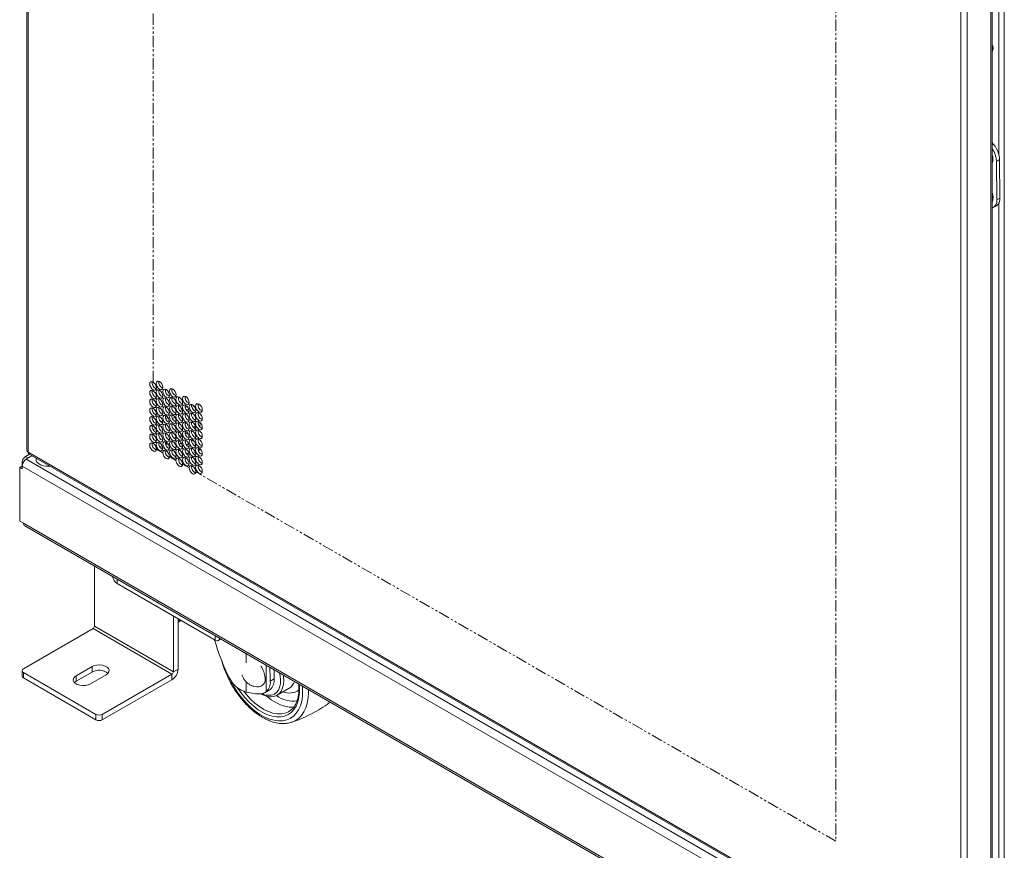
# Model space of a CAD drawing. Units: inches. Extents: x -2295 to 50190, y -5022 to 7606.
# Drawn here: x 30681 to 31122, y 24 to 396 of the extents above; entities that cross this region are included whole.
import ezdxf

# ---------------------------------------------------------------- set-up
doc = ezdxf.new("R2010")
doc.units = ezdxf.units.IN
doc.header["$LTSCALE"] = 2
doc.header["$MEASUREMENT"] = 0
doc.linetypes.add('PHANTOM', pattern=[2.5, 1.25, -0.25, 0.25, -0.25, 0.25, -0.25])
doc.layers.add('M-OBJECT-DETAILS', color=7, linetype='Continuous', lineweight=13)

msp = doc.modelspace()

# ---------------------------------------------------------------- linework, layer by layer
at = {"layer": 'M-OBJECT-DETAILS', "linetype": 'Continuous'}
for p, q in [((30683.81, 626.17), (30683.81, 203.34)), ((30684.39, 626.17), (30684.39, 202.53)), ((31102.01, -38.56), (31102.01, 626.17)), ((31104.84, -38.39), (31104.84, 626.17)), ((31115.44, -32.76), (31115.44, 626.17)), ((31116.03, -31.94), (31116.03, 626.17)), ((31119.12, 626.17), (31119.12, 335.66)), ((31121.53, 626.17), (31121.53, -28.92)), ((31116.1, 384.05), (31116.03, 384.08)), ((31116.03, 384.07), (31116.11, 384)), ((31118.01, 332.68), (31119.42, 333.5)), ((31118.13, 315.46), (31118.01, 332.68)), ((31119.55, 316.28), (31119.42, 333.5)), ((31116.51, 316.84), (31116.51, 316.94)), ((31118.13, 315.46), (31119.55, 316.28)), ((31119.12, 314.08), (31119.12, -35.7)), ((31116.58, 311.98), (31117.99, 312.8)), ((30683.23, 200.47), (30685.01, 201.5)), ((30683.23, 200.47), (30684.29, 199.86)), ((30683.58, 199.32), (30686.18, 200.82)), ((31105.09, -44.01), (30683.58, 199.32)), ((30684.29, 199.86), (30686.07, 200.89)), ((30684.39, 202.53), (31102.01, -38.56)), ((30684.88, 201.57), (31102.35, -39.43)), ((30688.02, 199.76), (30688.02, 199.1)), ((30680.64, 195.71), (30681.71, 196.32)), ((30680.64, 195.71), (30680.64, 171.62)), ((30681.81, 195.04), (30680.64, 195.71)), ((30681.81, 196.26), (30681.71, 196.32)), ((30681.81, 196.26), (30681.81, 198.02)), ((30682.21, 197.79), (30681.81, 198.02)), ((31103.32, -47.07), (30681.81, 196.26)), ((30681.81, 196.26), (30681.81, 195.04)), ((30682.41, 170.6), (30680.64, 171.62)), ((31102.72, -72.03), (30682.41, 170.6)), ((30682.93, 169.46), (31103.23, -73.18)), ((30714.1, 124.53), (30714.1, 151.46)), ((30724.27, 145.59), (30724.27, 143.58)), ((30724.27, 143.58), (30768.11, 118.27)), ((30749.46, 104.12), (30749.46, 129.04)), ((30749.46, 104.12), (30714.1, 124.53)), ((30751.58, 105.34), (30751.58, 127.82)), ((30682.28, 105.43), (30713.47, 123.44)), ((30748.83, 103.03), (30713.47, 123.44)), ((30768.11, 118.27), (30768.11, 120.28)), ((30769.61, 118.12), (30770.74, 118.77)), ((30782.12, 108.1), (30782.12, 112.2)), ((30713.04, 106.45), (30705.97, 102.37)), ((30713.04, 104), (30713.04, 106.45)), ((30791.06, 95.18), (30791.06, 107.04)), ((30681.69, 104.61), (30681.69, 102.17)), ((30714.81, 85.02), (30682.28, 103.8)), ((30682.28, 103.8), (30682.28, 101.35)), ((30713.04, 104), (30705.97, 99.92)), ((30705.97, 99.92), (30705.97, 102.37)), ((30712.33, 98.7), (30719.4, 102.78)), ((30717.64, 85.02), (30748.83, 103.03)), ((30748.83, 100.58), (30748.83, 103.03)), ((30749.46, 104.12), (30751.58, 105.34)), ((30790.53, 101.04), (30790.52, 101.41)), ((30714.81, 82.57), (30682.28, 101.35)), ((30717.64, 82.57), (30748.83, 100.58)), ((30782.12, 95.02), (30782.12, 99.54)), ((30792.86, 99.89), (30794.63, 100.91)), ((30790.58, 94.85), (30792.35, 95.88)), ((30792.32, 95.9), (30792.83, 96.2)), ((30795.97, 93.69), (30801.28, 96.75)), ((30714.81, 82.57), (30714.81, 85.02)), ((30717.64, 85.02), (30717.64, 82.57)), ((30802.67, 81.61), (30802.39, 81.51))]:
    msp.add_line(p, q, dxfattribs=at)
at = {"layer": 'M-OBJECT-DETAILS', "linetype": 'PHANTOM', "ltscale": 2}
for p, q in [((30740.35, 233.87), (30740.35, 626.17)), ((31046.05, 626.17), (31046.05, 28.25)), ((31046.05, 28.25), (30759.47, 193.69))]:
    msp.add_line(p, q, dxfattribs=at)
at = {"layer": 'M-OBJECT-DETAILS', "linetype": 'Continuous', "lineweight": 5}
for p, q in [((30740.35, 229.95), (30740.35, 230.44)), ((30741.79, 230.9), (30741.41, 231.06)), ((30740.35, 226.04), (30740.35, 226.53)), ((30741.79, 226.98), (30741.41, 227.14)), ((30740.35, 222.12), (30740.35, 222.61)), ((30741.79, 223.06), (30741.41, 223.22)), ((30752.4, 221.05), (30753.38, 221.61)), ((30754.76, 222.41), (30755.66, 222.93)), ((30755.45, 221.18), (30756.38, 221.71)), ((30757.75, 222.51), (30758.71, 223.06)), ((30740.35, 218.2), (30740.35, 218.69)), ((30741.79, 219.14), (30741.41, 219.3)), ((30743.8, 216.08), (30744.67, 216.59)), ((30746.05, 217.39), (30747.05, 217.96)), ((30746.87, 216.22), (30747.65, 216.68)), ((30748.76, 218.95), (30748.99, 219.08)), ((30749.07, 217.49), (30750.09, 218.08)), ((30750.51, 219.96), (30750.63, 220.03)), ((30751.69, 219.01), (30752.11, 219.25)), ((30739.94, 213.85), (30740.5, 214.18)), ((30740.35, 214.28), (30740.35, 214.77)), ((30740.41, 212.49), (30741.45, 213.09)), ((30741.79, 215.22), (30741.41, 215.38)), ((30742.9, 213.93), (30743.59, 214.33)), ((30759.35, 214.04), (30758.46, 213.52)), ((30759.47, 213.29), (30759.04, 213.04)), ((30761.71, 215.4), (30760.73, 214.84)), ((30762.09, 214.8), (30761.06, 214.21)), ((30740.35, 210.36), (30740.35, 210.85)), ((30741.79, 211.3), (30741.41, 211.46)), ((30741.79, 207.38), (30741.41, 207.54)), ((30749.06, 207.28), (30748.75, 207.1)), ((30750.62, 209), (30749.89, 208.58)), ((30750.61, 208.18), (30750.6, 208.17)), ((30753.09, 210.42), (30752.05, 209.83)), ((30753.4, 209.79), (30752.44, 209.23)), ((30755.15, 211.61), (30754.63, 211.31)), ((30755.38, 207.52), (30754.63, 207.37)), ((30755.7, 211.12), (30754.78, 210.58)), ((30740.35, 206.44), (30740.35, 206.93)), ((30741.84, 203.93), (30741.36, 203.65)), ((30744.75, 202.19), (30741.84, 203.87)), ((30744.43, 205.43), (30743.4, 204.83)), ((30744.69, 204.76), (30743.85, 204.27)), ((30745.86, 203.21), (30745.81, 202.8)), ((30746.61, 206.69), (30745.86, 206.25)), ((30747.09, 206.15), (30746.08, 205.56)), ((30756.53, 205.04), (30755.97, 205.02)), ((30761.43, 203.86), (30761.32, 204.08)), ((30761.45, 203.91), (30761.42, 203.98)), ((30750.63, 198.79), (30747.72, 200.47)), ((30751.73, 199.81), (30751.69, 199.41)), ((30758.26, 202), (30759.35, 202.3)), ((30756.5, 195.4), (30753.6, 197.08)), ((30757.61, 196.42), (30757.56, 196.01))]:
    msp.add_line(p, q, dxfattribs=at)
at = {"layer": 'M-OBJECT-DETAILS', "linetype": 'Continuous', "flags": 128}
for points in [[(31116.03, 382.84), (31116.15, 383.51), (31116.03, 384.33)], [(31116.39, 334.11), (31116.15, 333.33), (31116.03, 333.14)], [(31116.03, 317.29), (31116.08, 316.47), (31116.03, 315.97)], [(30684.29, 199.86), (30684.01, 199.66), (30683.75, 199.42)], [(30688.02, 199.1), (30688.05, 198.81), (30688.37, 198.04), (30689.04, 197.36), (30690, 196.8), (30691.18, 196.42), (30692.51, 196.23), (30693.87, 196.26), (30694.05, 196.28)], [(30751.58, 126.68), (30752.29, 127.04), (30752.61, 127.22)], [(30768.11, 118.27), (30768.53, 118.08), (30768.93, 117.99), (30769.29, 118), (30769.61, 118.12), (30769.88, 118.34), (30770.07, 118.65), (30770.19, 119.04), (30770.2, 119.08)], [(30719.4, 102.78), (30720.17, 103.37), (30720.62, 104.06), (30720.71, 104.8), (30720.44, 105.52), (30719.82, 106.17), (30718.92, 106.69), (30717.79, 107.05), (30716.54, 107.21), (30715.26, 107.15), (30714.06, 106.89), (30713.04, 106.45)], [(30705.97, 102.37), (30705.2, 101.78), (30704.75, 101.08), (30704.66, 100.35), (30704.93, 99.62), (30705.55, 98.98), (30706.45, 98.45), (30707.58, 98.1), (30708.83, 97.94), (30710.11, 97.99), (30711.31, 98.25), (30712.33, 98.7)], [(30773.14, 104.21), (30773.82, 102.58), (30775.12, 99.88), (30776.62, 97.25), (30778.28, 94.74), (30780.09, 92.38), (30782.01, 90.21), (30784.03, 88.24), (30786.12, 86.51), (30788.24, 85.04), (30790.38, 83.85), (30792.5, 82.96), (30794.56, 82.38), (30796.56, 82.12), (30798.45, 82.17), (30800.21, 82.55), (30801.82, 83.24)], [(30794.63, 100.91), (30794.6, 102.96), (30794.52, 105.04), (30794.52, 105.04)], [(30794.7, 94.11), (30795.69, 94.86), (30796.48, 95.9), (30797.05, 97.2), (30797.38, 98.72), (30797.45, 100.43), (30797.28, 102.27), (30797.02, 103.6)], [(30798.65, 102.66), (30798.73, 102.12), (30798.87, 100.21), (30798.76, 98.44), (30798.39, 96.86), (30797.78, 95.51), (30796.94, 94.43), (30795.9, 93.65)], [(30705.97, 99.92), (30705.2, 99.33), (30705.18, 99.31)], [(30800.85, 84.96), (30799.27, 84.29), (30797.53, 83.95), (30795.66, 83.94), (30793.7, 84.26), (30791.66, 84.91), (30789.58, 85.88), (30787.49, 87.15), (30785.42, 88.7), (30783.41, 90.51), (30781.48, 92.55), (30779.67, 94.8), (30778.09, 97.06)], [(30805.81, 98.52), (30805.91, 97.34), (30805.92, 94.92), (30805.67, 92.67), (30805.17, 90.61), (30804.42, 88.79), (30803.44, 87.22), (30802.25, 85.94), (30800.85, 84.96)], [(30801.82, 83.24), (30803.26, 84.24), (30804.5, 85.52), (30805.54, 87.09), (30806.35, 88.9), (30806.92, 90.94), (30807.25, 93.19), (30807.34, 95.6), (30807.22, 97.71)], [(30780.85, 95.55), (30782.14, 93.93), (30784.01, 91.89), (30785.96, 90.08), (30787.98, 88.53), (30790.02, 87.25), (30792.05, 86.27), (30794.05, 85.61), (30795.98, 85.27), (30797.81, 85.26), (30799.51, 85.59), (30801.06, 86.23)], [(30803.48, 88.36), (30803.11, 88.32), (30801.28, 88.33), (30799.36, 88.67), (30797.36, 89.33), (30795.32, 90.31), (30793.28, 91.59), (30791.27, 93.14), (30791.22, 93.19)], [(30809.9, 96.16), (30809.92, 94.85), (30809.77, 92.38), (30809.38, 90.09), (30808.74, 88), (30807.87, 86.15), (30806.78, 84.56), (30805.48, 83.24), (30803.98, 82.21), (30802.67, 81.61)], [(30801.06, 86.23), (30802.42, 87.2), (30803.05, 87.81)]]:
    msp.add_lwpolyline(points, dxfattribs=at)
at = {"layer": 'M-OBJECT-DETAILS', "linetype": 'Continuous', "lineweight": 5, "flags": 128}
for points in [[(30740.35, 233.87), (30739.78, 234.07), (30739.3, 233.98), (30738.98, 233.61), (30738.87, 233.02), (30738.98, 232.3), (30739.3, 231.55), (30739.78, 230.9), (30740.35, 230.44)], [(30740.35, 230.44), (30740.92, 230.25), (30741.4, 230.34), (30741.72, 230.71), (30741.84, 231.3), (30741.72, 232.02), (30741.4, 232.77), (30740.92, 233.42), (30740.35, 233.87)], [(30743.29, 230.71), (30743.86, 230.51), (30744.34, 230.6), (30744.66, 230.97), (30744.78, 231.57), (30744.66, 232.29), (30744.34, 233.03), (30743.86, 233.68), (30743.29, 234.14), (30742.72, 234.33), (30742.24, 234.24), (30741.92, 233.87), (30741.81, 233.28), (30741.92, 232.56), (30742.24, 231.82), (30742.72, 231.17), (30743.29, 230.71)], [(30740.35, 229.95), (30739.78, 230.15), (30739.3, 230.06), (30738.98, 229.69), (30738.87, 229.1), (30738.98, 228.38), (30739.3, 227.63), (30739.78, 226.98), (30740.35, 226.53)], [(30740.35, 226.53), (30740.92, 226.33), (30741.4, 226.42), (30741.72, 226.79), (30741.84, 227.38), (30741.72, 228.1), (30741.4, 228.85), (30740.92, 229.5), (30740.35, 229.95)], [(30743.29, 226.79), (30743.86, 226.59), (30744.34, 226.68), (30744.66, 227.05), (30744.78, 227.65), (30744.66, 228.37), (30744.34, 229.11), (30743.86, 229.76), (30743.29, 230.22), (30742.72, 230.42), (30742.24, 230.32), (30741.92, 229.95), (30741.81, 229.36), (30741.92, 228.64), (30742.24, 227.9), (30742.72, 227.25), (30743.29, 226.79)], [(30746.23, 227.05), (30746.8, 226.85), (30747.28, 226.95), (30747.6, 227.32), (30747.72, 227.91), (30747.6, 228.63), (30747.28, 229.37), (30746.8, 230.02), (30746.23, 230.48), (30745.66, 230.68), (30745.18, 230.58), (30744.86, 230.21), (30744.75, 229.62), (30744.86, 228.9), (30745.18, 228.16), (30745.66, 227.51), (30746.23, 227.05)], [(30749.17, 227.31), (30749.74, 227.12), (30750.22, 227.21), (30750.54, 227.58), (30750.66, 228.17), (30750.54, 228.89), (30750.22, 229.63), (30749.74, 230.28), (30749.17, 230.74), (30748.6, 230.94), (30748.12, 230.85), (30747.8, 230.48), (30747.69, 229.89), (30747.8, 229.16), (30748.12, 228.42), (30748.6, 227.77), (30749.17, 227.31)], [(30740.35, 226.04), (30739.78, 226.23), (30739.3, 226.14), (30738.98, 225.77), (30738.87, 225.18), (30738.98, 224.46), (30739.3, 223.71), (30739.78, 223.06), (30740.35, 222.61)], [(30740.35, 222.61), (30740.92, 222.41), (30741.4, 222.5), (30741.72, 222.87), (30741.84, 223.46), (30741.72, 224.18), (30741.4, 224.93), (30740.92, 225.58), (30740.35, 226.04)], [(30743.29, 222.87), (30743.86, 222.67), (30744.34, 222.76), (30744.66, 223.14), (30744.78, 223.73), (30744.66, 224.45), (30744.34, 225.19), (30743.86, 225.84), (30743.29, 226.3), (30742.72, 226.5), (30742.24, 226.4), (30741.92, 226.03), (30741.81, 225.44), (30741.92, 224.72), (30742.24, 223.98), (30742.72, 223.33), (30743.29, 222.87)], [(30746.23, 223.13), (30746.8, 222.93), (30747.28, 223.03), (30747.6, 223.4), (30747.72, 223.99), (30747.6, 224.71), (30747.28, 225.45), (30746.8, 226.1), (30746.23, 226.56), (30745.66, 226.76), (30745.18, 226.66), (30744.86, 226.29), (30744.75, 225.7), (30744.86, 224.98), (30745.18, 224.24), (30745.66, 223.59), (30746.23, 223.13)], [(30749.17, 223.39), (30749.74, 223.2), (30750.22, 223.29), (30750.54, 223.66), (30750.66, 224.25), (30750.54, 224.97), (30750.22, 225.72), (30749.74, 226.37), (30749.17, 226.82), (30748.6, 227.02), (30748.12, 226.93), (30747.8, 226.56), (30747.69, 225.97), (30747.8, 225.24), (30748.12, 224.5), (30748.6, 223.85), (30749.17, 223.39)], [(30752.11, 223.66), (30752.68, 223.46), (30753.16, 223.55), (30753.48, 223.92), (30753.6, 224.51), (30753.48, 225.24), (30753.16, 225.98), (30752.68, 226.63), (30752.11, 227.09), (30751.54, 227.28), (30751.06, 227.19), (30750.74, 226.82), (30750.63, 226.23), (30750.74, 225.51), (30751.06, 224.77), (30751.54, 224.12), (30752.11, 223.66)], [(30755.05, 223.92), (30755.62, 223.72), (30756.1, 223.82), (30756.42, 224.19), (30756.53, 224.78), (30756.42, 225.5), (30756.1, 226.24), (30755.62, 226.89), (30755.05, 227.35), (30754.48, 227.55), (30754, 227.45), (30753.68, 227.08), (30753.56, 226.49), (30753.68, 225.77), (30754, 225.03), (30754.48, 224.38), (30755.05, 223.92)], [(30740.35, 222.12), (30739.78, 222.31), (30739.3, 222.22), (30738.98, 221.85), (30738.87, 221.26), (30738.98, 220.54), (30739.3, 219.79), (30739.78, 219.15), (30740.35, 218.69)], [(30740.35, 218.69), (30740.92, 218.49), (30741.4, 218.58), (30741.72, 218.95), (30741.84, 219.54), (30741.72, 220.27), (30741.4, 221.01), (30740.92, 221.66), (30740.35, 222.12)], [(30743.29, 218.95), (30743.86, 218.75), (30744.34, 218.85), (30744.66, 219.22), (30744.78, 219.81), (30744.66, 220.53), (30744.34, 221.27), (30743.86, 221.92), (30743.29, 222.38), (30742.72, 222.58), (30742.24, 222.48), (30741.92, 222.11), (30741.81, 221.52), (30741.92, 220.8), (30742.24, 220.06), (30742.72, 219.41), (30743.29, 218.95)], [(30746.23, 219.21), (30746.8, 219.01), (30747.28, 219.11), (30747.6, 219.48), (30747.72, 220.07), (30747.6, 220.79), (30747.28, 221.53), (30746.8, 222.18), (30746.23, 222.64), (30745.66, 222.84), (30745.18, 222.75), (30744.86, 222.38), (30744.75, 221.78), (30744.86, 221.06), (30745.18, 220.32), (30745.66, 219.67), (30746.23, 219.21)], [(30749.17, 219.47), (30749.74, 219.28), (30750.22, 219.37), (30750.54, 219.74), (30750.66, 220.33), (30750.54, 221.05), (30750.22, 221.8), (30749.74, 222.45), (30749.17, 222.9), (30748.6, 223.1), (30748.12, 223.01), (30747.8, 222.64), (30747.69, 222.05), (30747.8, 221.33), (30748.12, 220.58), (30748.6, 219.93), (30749.17, 219.47)], [(30752.11, 219.74), (30752.68, 219.54), (30753.16, 219.63), (30753.48, 220), (30753.6, 220.6), (30753.48, 221.32), (30753.16, 222.06), (30752.68, 222.71), (30752.11, 223.17), (30751.54, 223.36), (30751.06, 223.27), (30750.74, 222.9), (30750.63, 222.31), (30750.74, 221.59), (30751.06, 220.85), (30751.54, 220.2), (30752.11, 219.74)], [(30755.05, 220), (30755.62, 219.8), (30756.1, 219.9), (30756.42, 220.27), (30756.53, 220.86), (30756.42, 221.58), (30756.1, 222.32), (30755.62, 222.97), (30755.05, 223.43), (30754.48, 223.63), (30754, 223.53), (30753.68, 223.16), (30753.56, 222.57), (30753.68, 221.85), (30754, 221.11), (30754.48, 220.46), (30755.05, 220)], [(30757.99, 220.26), (30758.56, 220.07), (30759.04, 220.16), (30759.36, 220.53), (30759.47, 221.12), (30759.36, 221.84), (30759.04, 222.58), (30758.56, 223.23), (30757.99, 223.69), (30757.42, 223.89), (30756.94, 223.8), (30756.62, 223.43), (30756.5, 222.84), (30756.62, 222.11), (30756.94, 221.37), (30757.42, 220.72), (30757.99, 220.26)], [(30760.93, 220.53), (30761.5, 220.33), (30761.98, 220.42), (30762.3, 220.79), (30762.41, 221.38), (30762.3, 222.11), (30761.98, 222.85), (30761.5, 223.5), (30760.93, 223.96), (30760.36, 224.15), (30759.88, 224.06), (30759.56, 223.69), (30759.44, 223.1), (30759.56, 222.38), (30759.88, 221.63), (30760.36, 220.98), (30760.93, 220.53)], [(30740.35, 218.2), (30739.78, 218.39), (30739.3, 218.3), (30738.98, 217.93), (30738.87, 217.34), (30738.98, 216.62), (30739.3, 215.88), (30739.78, 215.23), (30740.35, 214.77)], [(30740.35, 214.77), (30740.92, 214.57), (30741.4, 214.66), (30741.72, 215.03), (30741.84, 215.62), (30741.72, 216.35), (30741.4, 217.09), (30740.92, 217.74), (30740.35, 218.2)], [(30743.29, 215.03), (30743.86, 214.83), (30744.34, 214.93), (30744.66, 215.3), (30744.78, 215.89), (30744.66, 216.61), (30744.34, 217.35), (30743.86, 218), (30743.29, 218.46), (30742.72, 218.66), (30742.24, 218.56), (30741.92, 218.19), (30741.81, 217.6), (30741.92, 216.88), (30742.24, 216.14), (30742.72, 215.49), (30743.29, 215.03)], [(30746.23, 215.29), (30746.8, 215.1), (30747.28, 215.19), (30747.6, 215.56), (30747.72, 216.15), (30747.6, 216.87), (30747.28, 217.61), (30746.8, 218.26), (30746.23, 218.72), (30745.66, 218.92), (30745.18, 218.83), (30744.86, 218.46), (30744.75, 217.86), (30744.86, 217.14), (30745.18, 216.4), (30745.66, 215.75), (30746.23, 215.29)], [(30749.17, 215.56), (30749.74, 215.36), (30750.22, 215.45), (30750.54, 215.82), (30750.66, 216.41), (30750.54, 217.13), (30750.22, 217.88), (30749.74, 218.53), (30749.17, 218.99), (30748.6, 219.18), (30748.12, 219.09), (30747.8, 218.72), (30747.69, 218.13), (30747.8, 217.41), (30748.12, 216.66), (30748.6, 216.01), (30749.17, 215.56)], [(30752.11, 215.82), (30752.68, 215.62), (30753.16, 215.71), (30753.48, 216.08), (30753.6, 216.68), (30753.48, 217.4), (30753.16, 218.14), (30752.68, 218.79), (30752.11, 219.25), (30751.54, 219.45), (30751.06, 219.35), (30750.74, 218.98), (30750.63, 218.39), (30750.74, 217.67), (30751.06, 216.93), (30751.54, 216.28), (30752.11, 215.82)], [(30755.05, 216.08), (30755.62, 215.88), (30756.1, 215.98), (30756.42, 216.35), (30756.53, 216.94), (30756.42, 217.66), (30756.1, 218.4), (30755.62, 219.05), (30755.05, 219.51), (30754.48, 219.71), (30754, 219.61), (30753.68, 219.24), (30753.56, 218.65), (30753.68, 217.93), (30754, 217.19), (30754.48, 216.54), (30755.05, 216.08)], [(30757.99, 216.34), (30758.56, 216.15), (30759.04, 216.24), (30759.36, 216.61), (30759.47, 217.2), (30759.36, 217.92), (30759.04, 218.67), (30758.56, 219.31), (30757.99, 219.77), (30757.42, 219.97), (30756.94, 219.88), (30756.62, 219.51), (30756.5, 218.92), (30756.62, 218.19), (30756.94, 217.45), (30757.42, 216.8), (30757.99, 216.34)], [(30757.99, 212.42), (30758.56, 212.23), (30759.04, 212.32), (30759.36, 212.69), (30759.47, 213.28), (30759.36, 214), (30759.04, 214.75), (30758.56, 215.4), (30757.99, 215.85), (30757.42, 216.05), (30756.94, 215.96), (30756.62, 215.59), (30756.5, 215), (30756.62, 214.28), (30756.94, 213.53), (30757.42, 212.88), (30757.99, 212.42)], [(30760.93, 216.61), (30761.5, 216.41), (30761.98, 216.5), (30762.3, 216.87), (30762.41, 217.46), (30762.3, 218.19), (30761.98, 218.93), (30761.5, 219.58), (30760.93, 220.04), (30760.36, 220.23), (30759.88, 220.14), (30759.56, 219.77), (30759.44, 219.18), (30759.56, 218.46), (30759.88, 217.72), (30760.36, 217.07), (30760.93, 216.61)], [(30760.93, 212.69), (30761.5, 212.49), (30761.98, 212.58), (30762.3, 212.95), (30762.41, 213.54), (30762.3, 214.27), (30761.98, 215.01), (30761.5, 215.66), (30760.93, 216.12), (30760.36, 216.31), (30759.88, 216.22), (30759.56, 215.85), (30759.44, 215.26), (30759.56, 214.54), (30759.88, 213.8), (30760.36, 213.15), (30760.93, 212.69)], [(30740.35, 214.28), (30739.78, 214.47), (30739.3, 214.38), (30738.98, 214.01), (30738.87, 213.42), (30738.98, 212.7), (30739.3, 211.96), (30739.78, 211.31), (30740.35, 210.85)], [(30740.35, 210.85), (30740.92, 210.65), (30741.4, 210.74), (30741.72, 211.11), (30741.84, 211.71), (30741.72, 212.43), (30741.4, 213.17), (30740.92, 213.82), (30740.35, 214.28)], [(30743.29, 211.11), (30743.86, 210.91), (30744.34, 211.01), (30744.66, 211.38), (30744.78, 211.97), (30744.66, 212.69), (30744.34, 213.43), (30743.86, 214.08), (30743.29, 214.54), (30742.72, 214.74), (30742.24, 214.64), (30741.92, 214.27), (30741.81, 213.68), (30741.92, 212.96), (30742.24, 212.22), (30742.72, 211.57), (30743.29, 211.11)], [(30746.23, 211.37), (30746.8, 211.18), (30747.28, 211.27), (30747.6, 211.64), (30747.72, 212.23), (30747.6, 212.95), (30747.28, 213.69), (30746.8, 214.34), (30746.23, 214.8), (30745.66, 215), (30745.18, 214.91), (30744.86, 214.54), (30744.75, 213.95), (30744.86, 213.22), (30745.18, 212.48), (30745.66, 211.83), (30746.23, 211.37)], [(30749.17, 211.64), (30749.74, 211.44), (30750.22, 211.53), (30750.54, 211.9), (30750.66, 212.49), (30750.54, 213.22), (30750.22, 213.96), (30749.74, 214.61), (30749.17, 215.07), (30748.6, 215.26), (30748.12, 215.17), (30747.8, 214.8), (30747.69, 214.21), (30747.8, 213.49), (30748.12, 212.74), (30748.6, 212.09), (30749.17, 211.64)], [(30752.11, 211.9), (30752.68, 211.7), (30753.16, 211.8), (30753.48, 212.17), (30753.6, 212.76), (30753.48, 213.48), (30753.16, 214.22), (30752.68, 214.87), (30752.11, 215.33), (30751.54, 215.53), (30751.06, 215.43), (30750.74, 215.06), (30750.63, 214.47), (30750.74, 213.75), (30751.06, 213.01), (30751.54, 212.36), (30752.11, 211.9)], [(30755.05, 212.16), (30755.62, 211.96), (30756.1, 212.06), (30756.42, 212.43), (30756.53, 213.02), (30756.42, 213.74), (30756.1, 214.48), (30755.62, 215.13), (30755.05, 215.59), (30754.48, 215.79), (30754, 215.7), (30753.68, 215.32), (30753.56, 214.73), (30753.68, 214.01), (30754, 213.27), (30754.48, 212.62), (30755.05, 212.16)], [(30755.05, 208.24), (30755.62, 208.04), (30756.1, 208.14), (30756.42, 208.51), (30756.53, 209.1), (30756.42, 209.82), (30756.1, 210.56), (30755.62, 211.21), (30755.05, 211.67), (30754.48, 211.87), (30754, 211.78), (30753.68, 211.41), (30753.56, 210.81), (30753.68, 210.09), (30754, 209.35), (30754.48, 208.7), (30755.05, 208.24)], [(30757.99, 208.51), (30758.56, 208.31), (30759.04, 208.4), (30759.36, 208.77), (30759.47, 209.36), (30759.36, 210.08), (30759.04, 210.83), (30758.56, 211.48), (30757.99, 211.93), (30757.42, 212.13), (30756.94, 212.04), (30756.62, 211.67), (30756.5, 211.08), (30756.62, 210.36), (30756.94, 209.61), (30757.42, 208.96), (30757.99, 208.51)], [(30760.93, 208.77), (30761.5, 208.57), (30761.98, 208.66), (30762.3, 209.03), (30762.41, 209.63), (30762.3, 210.35), (30761.98, 211.09), (30761.5, 211.74), (30760.93, 212.2), (30760.36, 212.4), (30759.88, 212.3), (30759.56, 211.93), (30759.44, 211.34), (30759.56, 210.62), (30759.88, 209.88), (30760.36, 209.23), (30760.93, 208.77)], [(30740.35, 210.36), (30739.78, 210.56), (30739.3, 210.46), (30738.98, 210.09), (30738.87, 209.5), (30738.98, 208.78), (30739.3, 208.04), (30739.78, 207.39), (30740.35, 206.93)], [(30740.35, 206.93), (30740.92, 206.73), (30741.4, 206.82), (30741.72, 207.19), (30741.84, 207.79), (30741.72, 208.51), (30741.4, 209.25), (30740.92, 209.9), (30740.35, 210.36)], [(30743.29, 207.19), (30743.86, 206.99), (30744.34, 207.09), (30744.66, 207.46), (30744.78, 208.05), (30744.66, 208.77), (30744.34, 209.51), (30743.86, 210.16), (30743.29, 210.62), (30742.72, 210.82), (30742.24, 210.72), (30741.92, 210.35), (30741.81, 209.76), (30741.92, 209.04), (30742.24, 208.3), (30742.72, 207.65), (30743.29, 207.19)], [(30746.23, 207.45), (30746.8, 207.26), (30747.28, 207.35), (30747.6, 207.72), (30747.72, 208.31), (30747.6, 209.03), (30747.28, 209.78), (30746.8, 210.42), (30746.23, 210.88), (30745.66, 211.08), (30745.18, 210.99), (30744.86, 210.62), (30744.75, 210.03), (30744.86, 209.3), (30745.18, 208.56), (30745.66, 207.91), (30746.23, 207.45)], [(30749.17, 207.72), (30749.74, 207.52), (30750.22, 207.61), (30750.54, 207.98), (30750.66, 208.57), (30750.54, 209.3), (30750.22, 210.04), (30749.74, 210.69), (30749.17, 211.15), (30748.6, 211.34), (30748.12, 211.25), (30747.8, 210.88), (30747.69, 210.29), (30747.8, 209.57), (30748.12, 208.83), (30748.6, 208.18), (30749.17, 207.72)], [(30749.17, 203.8), (30749.74, 203.6), (30750.22, 203.69), (30750.54, 204.06), (30750.66, 204.65), (30750.54, 205.38), (30750.22, 206.12), (30749.74, 206.77), (30749.17, 207.23), (30748.6, 207.42), (30748.12, 207.33), (30747.8, 206.96), (30747.69, 206.37), (30747.8, 205.65), (30748.12, 204.91), (30748.6, 204.26), (30749.17, 203.8)], [(30752.11, 207.98), (30752.68, 207.78), (30753.16, 207.88), (30753.48, 208.25), (30753.6, 208.84), (30753.48, 209.56), (30753.16, 210.3), (30752.68, 210.95), (30752.11, 211.41), (30751.54, 211.61), (30751.06, 211.51), (30750.74, 211.14), (30750.63, 210.55), (30750.74, 209.83), (30751.06, 209.09), (30751.54, 208.44), (30752.11, 207.98)], [(30752.11, 204.06), (30752.68, 203.86), (30753.16, 203.96), (30753.48, 204.33), (30753.6, 204.92), (30753.48, 205.64), (30753.16, 206.38), (30752.68, 207.03), (30752.11, 207.49), (30751.54, 207.69), (30751.06, 207.59), (30750.74, 207.22), (30750.63, 206.63), (30750.74, 205.91), (30751.06, 205.17), (30751.54, 204.52), (30752.11, 204.06)], [(30755.05, 204.32), (30755.62, 204.13), (30756.1, 204.22), (30756.42, 204.59), (30756.53, 205.18), (30756.42, 205.9), (30756.1, 206.64), (30755.62, 207.29), (30755.05, 207.75), (30754.48, 207.95), (30754, 207.86), (30753.68, 207.49), (30753.56, 206.9), (30753.68, 206.17), (30754, 205.43), (30754.48, 204.78), (30755.05, 204.32)], [(30757.99, 204.59), (30758.56, 204.39), (30759.04, 204.48), (30759.36, 204.85), (30759.47, 205.44), (30759.36, 206.16), (30759.04, 206.91), (30758.56, 207.56), (30757.99, 208.02), (30757.42, 208.21), (30756.94, 208.12), (30756.62, 207.75), (30756.5, 207.16), (30756.62, 206.44), (30756.94, 205.69), (30757.42, 205.04), (30757.99, 204.59)], [(30758.73, 207.36), (30758.49, 207.41), (30757.57, 207.57)], [(30760.93, 204.85), (30761.5, 204.65), (30761.98, 204.74), (30762.3, 205.12), (30762.41, 205.71), (30762.3, 206.43), (30761.98, 207.17), (30761.5, 207.82), (30760.93, 208.28), (30760.36, 208.48), (30759.88, 208.38), (30759.56, 208.01), (30759.44, 207.42), (30759.56, 206.7), (30759.88, 205.96), (30760.36, 205.31), (30760.93, 204.85)], [(30740.35, 206.44), (30739.78, 206.64), (30739.3, 206.54), (30738.98, 206.17), (30738.87, 205.58), (30738.98, 204.86), (30739.3, 204.12), (30739.78, 203.47), (30740.35, 203.01), (30740.92, 202.81), (30741.4, 202.9), (30741.72, 203.28), (30741.84, 203.87)], [(30743.29, 203.27), (30743.86, 203.07), (30744.34, 203.17), (30744.66, 203.54), (30744.78, 204.13), (30744.66, 204.85), (30744.34, 205.59), (30743.86, 206.24), (30743.29, 206.7), (30742.72, 206.9), (30742.24, 206.81), (30741.92, 206.43), (30741.81, 205.84), (30741.92, 205.12), (30742.24, 204.38), (30742.72, 203.73), (30743.29, 203.27)], [(30746.23, 203.53), (30746.8, 203.34), (30747.28, 203.43), (30747.6, 203.8), (30747.72, 204.39), (30747.6, 205.11), (30747.28, 205.86), (30746.8, 206.51), (30746.23, 206.96), (30745.66, 207.16), (30745.18, 207.07), (30744.86, 206.7), (30744.75, 206.11), (30744.86, 205.39), (30745.18, 204.64), (30745.66, 203.99), (30746.23, 203.53)], [(30747.72, 200.47), (30747.6, 201.19), (30747.28, 201.94), (30746.8, 202.59), (30746.23, 203.04), (30745.66, 203.24), (30745.18, 203.15), (30744.86, 202.78), (30744.75, 202.19)], [(30749.17, 199.88), (30749.74, 199.68), (30750.22, 199.77), (30750.54, 200.14), (30750.66, 200.74), (30750.54, 201.46), (30750.22, 202.2), (30749.74, 202.85), (30749.17, 203.31), (30748.6, 203.5), (30748.12, 203.41), (30747.8, 203.04), (30747.69, 202.45), (30747.8, 201.73), (30748.12, 200.99), (30748.6, 200.34), (30749.17, 199.88)], [(30752.11, 200.14), (30752.68, 199.94), (30753.16, 200.04), (30753.48, 200.41), (30753.6, 201), (30753.48, 201.72), (30753.16, 202.46), (30752.68, 203.11), (30752.11, 203.57), (30751.54, 203.77), (30751.06, 203.67), (30750.74, 203.3), (30750.63, 202.71), (30750.74, 201.99), (30751.06, 201.25), (30751.54, 200.6), (30752.11, 200.14)], [(30752.06, 203.6), (30752.3, 203.31), (30752.94, 202.8)], [(30752.97, 206.68), (30752.48, 206.31), (30752.07, 205.87)], [(30753.55, 205.36), (30753.37, 205.27), (30752.81, 204.94)], [(30755.05, 200.4), (30755.62, 200.21), (30756.1, 200.3), (30756.42, 200.67), (30756.53, 201.26), (30756.42, 201.98), (30756.1, 202.72), (30755.62, 203.37), (30755.05, 203.83), (30754.48, 204.03), (30754, 203.94), (30753.68, 203.57), (30753.56, 202.98), (30753.68, 202.25), (30754, 201.51), (30754.48, 200.86), (30755.05, 200.4)], [(30756.38, 206.02), (30755.74, 205.98), (30755.15, 205.9)], [(30756.4, 205.98), (30755.81, 205.94), (30755.18, 205.85)], [(30757.99, 200.67), (30758.56, 200.47), (30759.04, 200.56), (30759.36, 200.93), (30759.47, 201.52), (30759.36, 202.25), (30759.04, 202.99), (30758.56, 203.64), (30757.99, 204.1), (30757.42, 204.29), (30756.94, 204.2), (30756.62, 203.83), (30756.5, 203.24), (30756.62, 202.52), (30756.94, 201.77), (30757.42, 201.13), (30757.99, 200.67)], [(30759.47, 205.49), (30758.42, 205.82), (30758.32, 205.85)], [(30759.47, 205.48), (30758.49, 205.78), (30758.34, 205.81)], [(30760.93, 200.93), (30761.5, 200.73), (30761.98, 200.83), (30762.3, 201.2), (30762.41, 201.79), (30762.3, 202.51), (30761.98, 203.25), (30761.5, 203.9), (30760.93, 204.36), (30760.36, 204.56), (30759.88, 204.46), (30759.56, 204.09), (30759.44, 203.5), (30759.56, 202.78), (30759.88, 202.04), (30760.36, 201.39), (30760.93, 200.93)], [(30761.1, 203.4), (30760.57, 203.9), (30760.51, 203.95)], [(30760.74, 203.06), (30761.17, 203.49), (30761.46, 203.93)], [(30744.75, 202.19), (30744.86, 201.47), (30745.18, 200.72), (30745.66, 200.07), (30746.23, 199.62), (30746.8, 199.42), (30747.28, 199.51), (30747.6, 199.88), (30747.72, 200.47)], [(30753.6, 197.08), (30753.48, 197.8), (30753.16, 198.54), (30752.68, 199.19), (30752.11, 199.65), (30751.54, 199.85), (30751.06, 199.75), (30750.74, 199.38), (30750.63, 198.79)], [(30750.63, 198.79), (30750.74, 198.07), (30751.06, 197.33), (30751.54, 196.68), (30752.11, 196.22), (30752.68, 196.02), (30753.16, 196.12), (30753.48, 196.49), (30753.6, 197.08)], [(30755.05, 196.48), (30755.62, 196.29), (30756.1, 196.38), (30756.42, 196.75), (30756.53, 197.34), (30756.42, 198.06), (30756.1, 198.81), (30755.62, 199.46), (30755.05, 199.91), (30754.48, 200.11), (30754, 200.02), (30753.68, 199.65), (30753.56, 199.06), (30753.68, 198.33), (30754, 197.59), (30754.48, 196.94), (30755.05, 196.48)], [(30755.15, 201.98), (30755.47, 201.93), (30756.46, 201.85)], [(30757.99, 196.75), (30758.56, 196.55), (30759.04, 196.64), (30759.36, 197.01), (30759.47, 197.6), (30759.36, 198.33), (30759.04, 199.07), (30758.56, 199.72), (30757.99, 200.18), (30757.42, 200.37), (30756.94, 200.28), (30756.62, 199.91), (30756.5, 199.32), (30756.62, 198.6), (30756.94, 197.86), (30757.42, 197.21), (30757.99, 196.75)], [(30760.93, 197.01), (30761.5, 196.81), (30761.98, 196.91), (30762.3, 197.28), (30762.41, 197.87), (30762.3, 198.59), (30761.98, 199.33), (30761.5, 199.98), (30760.93, 200.44), (30760.36, 200.64), (30759.88, 200.54), (30759.56, 200.17), (30759.44, 199.58), (30759.56, 198.86), (30759.88, 198.12), (30760.36, 197.47), (30760.93, 197.01)], [(30759.47, 193.69), (30759.36, 194.41), (30759.04, 195.15), (30758.56, 195.8), (30757.99, 196.26), (30757.42, 196.45), (30756.94, 196.36), (30756.62, 195.99), (30756.5, 195.4)], [(30756.5, 195.4), (30756.62, 194.68), (30756.94, 193.94), (30757.42, 193.29), (30757.99, 192.83), (30758.56, 192.63), (30759.04, 192.72), (30759.36, 193.09), (30759.47, 193.69)], [(30760.93, 193.09), (30761.5, 192.89), (30761.98, 192.99), (30762.3, 193.36), (30762.41, 193.95), (30762.3, 194.67), (30761.98, 195.41), (30761.5, 196.06), (30760.93, 196.52), (30760.36, 196.72), (30759.88, 196.62), (30759.56, 196.25), (30759.44, 195.66), (30759.56, 194.94), (30759.88, 194.2), (30760.36, 193.55), (30760.93, 193.09)]]:
    msp.add_lwpolyline(points, dxfattribs=at)
at = {"layer": 'M-OBJECT-DETAILS', "linetype": 'Continuous'}
for centre, radius, start, end in [((31113.56, 383.42), 2.95, 327.0561, 32.9439), ((31107.75, 332.86), 11.69, 3.098, 44.9044), ((31106.81, 332.17), 11.21, 2.6193, 34.6851), ((31111.58, 333.77), 4.84, 336.7672, 23.2328), ((31111.94, 316.63), 4.63, 332.0671, 27.9329), ((31113.54, 316.78), 2.97, 327.0078, 3.4145), ((31114.7, 314.95), 3.47, 292.5102, 8.5583), ((31115.86, 315.84), 3.72, 305.094, 6.8424), ((30684.88, 197.88), 3.07, 122.6059, 177.3945), ((30685.65, 196.09), 3.84, 122.6044, 177.3957), ((30683.52, 170.41), 1.12, 170.2713, 238.4155), ((30726.82, 147.52), 4.69, 188.8424, 237.084), ((30712.73, 124.59), 1.37, 302.6059, 357.3938), ((30779.98, 100.53), 10.57, 4.7811, 34.7909), ((30714.1, 99.79), 78.77, 0.0731, 4.6245), ((30682.7, 102.26), 1.01, 185.6927, 245.6265), ((30682.59, 104.61), 0.873, 110.7843, 249.2172), ((30716.16, 98.39), 6.42, 51.135, 119.0796), ((30745.61, 105.61), 5.98, 302.6052, 357.3948), ((30748.09, 104.18), 1.37, 302.6059, 357.3938), ((30787.43, 100.57), 3.13, 288.2938, 8.5634), ((30786.98, 99.45), 5.9, 313.7385, 4.3612), ((30788.75, 100.47), 5.9, 313.7385, 4.3612), ((30798.41, 101.44), 5.5, 300.5451, 342.3184), ((30792.14, 99.88), 6.31, 240.5437, 293.9035), ((30803.1, 103.8), 12.79, 233.9618, 278.2824), ((30801.48, 101.85), 7.26, 246.4325, 305.5784), ((30716.22, 87.75), 3.07, 242.6102, 297.3893), ((30716.22, 85.3), 3.07, 242.6102, 297.3893)]:
    msp.add_arc(centre, radius, start, end, dxfattribs=at)
at = {"layer": 'M-OBJECT-DETAILS', "linetype": 'Continuous', "lineweight": 5}
for centre, radius, start, end in [((30742.91, 233.61), 2.96, 171.7992, 239.6992), ((30745.73, 233.83), 2.85, 170.5165, 249.4783), ((30742.91, 229.69), 2.96, 171.7992, 239.6992), ((30745.73, 229.91), 2.85, 170.5165, 249.4783), ((30748.67, 230.17), 2.85, 170.5157, 249.4788), ((30751.61, 230.43), 2.85, 170.5157, 249.4789), ((30742.91, 225.77), 2.96, 171.7992, 239.6993), ((30745.73, 225.99), 2.85, 170.5165, 249.4782), ((30748.67, 226.25), 2.85, 170.5157, 249.4788), ((30751.61, 226.52), 2.85, 170.5157, 249.4789), ((30754.55, 226.78), 2.85, 170.5164, 249.4783), ((30757.49, 227.04), 2.85, 170.5158, 249.4789), ((30742.91, 221.85), 2.96, 171.7992, 239.6993), ((30745.73, 222.07), 2.85, 170.5164, 249.4783), ((30748.67, 222.33), 2.85, 170.5157, 249.4789), ((30751.61, 222.6), 2.85, 170.5157, 249.4788), ((30754.55, 222.86), 2.85, 170.5164, 249.4783), ((30757.49, 223.12), 2.85, 170.5158, 249.4789), ((30760.42, 223.38), 2.85, 170.5157, 249.4788), ((30763.36, 223.65), 2.85, 170.516, 249.4788), ((30742.91, 217.94), 2.96, 171.7992, 239.6993), ((30745.73, 218.15), 2.85, 170.5164, 249.4783), ((30748.67, 218.41), 2.85, 170.5157, 249.4789), ((30751.61, 218.68), 2.85, 170.5157, 249.4788), ((30754.55, 218.94), 2.85, 170.5165, 249.4783), ((30757.49, 219.2), 2.85, 170.5158, 249.4788), ((30760.42, 219.46), 2.85, 170.5157, 249.4788), ((30763.36, 219.73), 2.85, 170.516, 249.4788), ((30763.36, 215.81), 2.85, 170.516, 249.4787), ((30742.91, 214.02), 2.96, 171.7992, 239.6993), ((30745.73, 214.23), 2.85, 170.5164, 249.4783), ((30748.67, 214.49), 2.85, 170.5157, 249.4789), ((30751.61, 214.76), 2.85, 170.5157, 249.4788), ((30754.55, 215.02), 2.85, 170.5165, 249.4783), ((30757.49, 215.28), 2.85, 170.5157, 249.4788), ((30757.49, 211.36), 2.85, 170.5157, 249.4788), ((30760.42, 215.55), 2.85, 170.5157, 249.4789), ((30760.42, 211.63), 2.85, 170.5157, 249.4789), ((30763.36, 211.89), 2.85, 170.5159, 249.4788), ((30742.91, 210.1), 2.96, 171.7992, 239.6993), ((30745.73, 210.31), 2.85, 170.5164, 249.4783), ((30748.67, 210.57), 2.85, 170.5157, 249.4789), ((30751.61, 210.84), 2.85, 170.5157, 249.4788), ((30751.61, 206.92), 2.85, 170.5157, 249.4788), ((30754.55, 211.1), 2.85, 170.5165, 249.4783), ((30754.55, 207.18), 2.85, 170.5165, 249.4783), ((30757.49, 207.44), 2.85, 170.5157, 249.4788), ((30760.42, 207.71), 2.85, 170.5157, 249.4789), ((30763.36, 207.97), 2.85, 170.5159, 249.4788), ((30742.79, 206.13), 2.85, 170.5157, 249.4788), ((30738.61, 203.72), 3.23, 2.6056, 57.3945), ((30745.73, 206.39), 2.85, 170.5164, 249.4783), ((30748.67, 206.66), 2.85, 170.5157, 249.4789), ((30751.61, 203), 2.85, 170.5157, 249.4788), ((30754.55, 203.26), 2.85, 170.5165, 249.4783), ((30757.49, 203.52), 2.85, 170.5157, 249.4788), ((30760.42, 203.79), 2.85, 170.5157, 249.4789), ((30763.36, 204.05), 2.85, 170.5159, 249.4788), ((30748.81, 202.84), 3, 180.8331, 247.6631), ((30754.69, 199.45), 3, 180.8331, 247.6631), ((30757.49, 199.61), 2.85, 170.5157, 249.4788), ((30760.43, 199.87), 2.86, 171.2706, 249.3798), ((30763.36, 200.13), 2.85, 170.5159, 249.4788), ((30760.57, 196.06), 3, 180.8334, 247.6628), ((30763.36, 196.21), 2.85, 170.5159, 249.4788)]:
    msp.add_arc(centre, radius, start, end, dxfattribs=at)
at = {"layer": 'M-OBJECT-DETAILS', "linetype": 'Continuous'}
msp.add_ellipse((30788.62, 119.69), major_axis=(-16.27, 46.21), ratio=0.410741, start_param=1.454778, end_param=1.827432, dxfattribs=at)
for points, knots in [([(30683.81, 203.43), (30683.83, 203.26), (30683.89, 202.93), (30684.22, 202.66), (30684.39, 202.53)], [0, 0, 0, 0, 0.500011, 1, 1, 1, 1]), ([(30684.39, 202.53), (30684.43, 202.33), (30684.49, 201.92), (30684.73, 201.61), (30684.88, 201.57), (30684.88, 201.57)], [0, 0, 0, 0, 0.499948, 0.999905, 1, 1, 1, 1]), ([(30751.58, 126.34), (30751.69, 126.39), (30752.17, 126.6), (30752.57, 126.86), (30752.87, 127.07)], [0, 0, 0, 0, 0.234821, 1, 1, 1, 1]), ([(30771.13, 109.18), (30771.24, 108.75), (30771.56, 107.41), (30772.34, 105.14), (30773.44, 102.43), (30774.73, 99.76), (30776.2, 97.18), (30777.82, 94.69), (30779.58, 92.34), (30781.47, 90.14), (30783.45, 88.13), (30785.52, 86.32), (30787.65, 84.74), (30789.82, 83.4), (30792.01, 82.33), (30794.19, 81.54), (30796.35, 81.05), (30798.45, 80.86), (30800.44, 81.01), (30801.86, 81.29), (30802.57, 81.59), (30802.69, 81.64)], [0, 0, 0, 0, 0.027392, 0.08396, 0.14046, 0.196913, 0.253345, 0.309783, 0.36625, 0.422771, 0.479376, 0.536092, 0.59294, 0.64993, 0.707044, 0.764194, 0.821182, 0.877731, 0.933521, 0.988329, 1, 1, 1, 1]), ([(30774.39, 101.5), (30774.98, 100.49), (30776.14, 98.47), (30778.9, 96.14), (30781.07, 95.39), (30782.12, 95.02)], [0, 0, 0, 0, 0.339719, 0.679539, 1, 1, 1, 1]), ([(30780.23, 102.68), (30780.28, 102.5), (30780.45, 101.87), (30781.03, 100.82), (30781.93, 99.64), (30783.04, 98.69), (30784.23, 98), (30785.51, 97.56), (30786.84, 97.41), (30787.82, 97.44), (30788.32, 97.59), (30788.39, 97.61)], [0, 0, 0, 0, 0.050708, 0.187151, 0.335752, 0.469821, 0.599185, 0.726056, 0.852423, 0.979097, 1, 1, 1, 1]), ([(30805.51, 98.69), (30805.55, 98.4), (30805.67, 97.34), (30805.66, 95.63), (30805.49, 93.6), (30805.1, 91.75), (30804.5, 90.11), (30803.77, 88.73), (30803.17, 88.03), (30802.89, 87.7)], [0, 0, 0, 0, 0.060614, 0.2206, 0.380371, 0.540065, 0.699906, 0.860421, 1, 1, 1, 1]), ([(30782.12, 95.02), (30783.27, 94.76), (30785.58, 94.22), (30788.53, 94.1), (30790.22, 94.57), (30790.9, 95.07), (30791.06, 95.18)], [0, 0, 0, 0, 0.311219, 0.62362, 0.914452, 1, 1, 1, 1]), ([(30788.61, 94.27), (30788.67, 94.23), (30789.24, 93.86), (30790.35, 93.42), (30791.89, 92.99), (30793.37, 92.9), (30794.73, 93.1), (30795.51, 93.47), (30795.89, 93.64)], [0, 0, 0, 0, 0.024016, 0.225222, 0.426534, 0.626276, 0.822196, 1, 1, 1, 1]), ([(30802.37, 81.51), (30802.38, 81.51), (30803.82, 81.93), (30806.61, 83.06), (30810.69, 84.9), (30814.58, 87.08), (30817.57, 88.96), (30819.19, 90.2), (30819.64, 90.54)], [0, 0, 0, 0, 0.001575, 0.231595, 0.460376, 0.687664, 0.913242, 1, 1, 1, 1])]:
    msp.add_open_spline(points, degree=3, knots=knots, dxfattribs=at)

doc.saveas('drawing.dxf')
